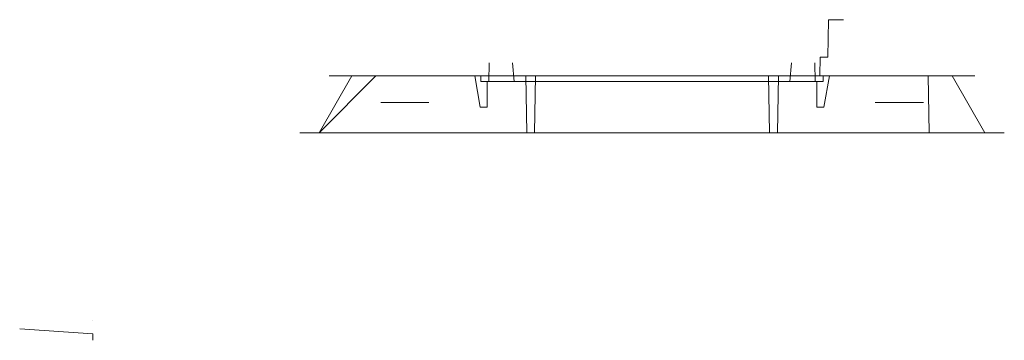
# Model space of a CAD drawing. Units: inches. Extents: x 0.3 to 9.45, y -1 to 2.7.
# Drawn here: x 4.72 to 9.45, y -1 to 0.54 of the extents above; entities that cross this region are included whole.
import ezdxf

# ---------------------------------------------------------------- set-up
doc = ezdxf.new("R2010")
doc.units = ezdxf.units.IN
doc.header["$MEASUREMENT"] = 0
doc.layers.add('2V', color=7, linetype='CONTINUOUS', true_color=0xffffff)

msp = doc.modelspace()

# ---------------------------------------------------------------- linework, layer by layer
at = {"layer": '2V', "color": 7, "linetype": 'Continuous', "lineweight": 13}
for p, q in [((8.6041, 0.5435, -2.6156), (8.601, 0.3641, -2.6188)), ((8.601, 0.3641, -3.0987), (8.6041, 0.5435, -3.1018)), ((8.6768, 0.5435, -3.1018), (8.6041, 0.5435, -3.1018)), ((8.6768, 0.5435, -2.6156), (8.6041, 0.5435, -2.6156)), ((8.6768, 0.5435, -3.1018), (8.6768, 0.5435, -2.6156)), ((6.9725, 0.2461, -2.0599), (6.9741, 0.3361, -2.0583)), ((6.9725, 0.2461, -1.6817), (6.9741, 0.3361, -1.6833)), ((7.0861, 0.3361, -2.0583), (7.0861, 0.3361, -2.0504)), ((7.0861, 0.3361, -2.0583), (7.094, 0.2461, -2.0599)), ((7.094, 0.2461, -1.6817), (7.0861, 0.3361, -1.6833)), ((7.0861, 0.3361, -1.6833), (7.0861, 0.3361, -2.0583)), ((8.4263, 0.3361, -2.0583), (8.4184, 0.2461, -2.0599)), ((8.4184, 0.2461, -1.6817), (8.4263, 0.3361, -1.6833)), ((8.4263, 0.3361, -1.6833), (8.4263, 0.3361, -2.0583)), ((8.5398, 0.2461, -2.0599), (8.5383, 0.3361, -2.0583)), ((8.5398, 0.2461, -1.6817), (8.5383, 0.3361, -1.6833)), ((8.5629, 0.2731, -2.6204), (8.5645, 0.3641, -2.6188)), ((8.5629, 0.2731, -3.0971), (8.5645, 0.3641, -3.0987)), ((8.5629, 0.2731, -2.1453), (8.5645, 0.3641, -2.1437)), ((8.5645, 0.3641, -2.6188), (8.601, 0.3641, -2.6188)), ((8.5645, 0.3641, -2.1437), (8.5645, 0.3641, -2.6188)), ((8.5645, 0.3641, -3.0987), (8.601, 0.3641, -3.0987)), ((8.5645, 0.3641, -3.5737), (8.5645, 0.3641, -3.0987)), ((8.5645, 0.3641, -2.1437), (8.601, 0.3641, -2.1437)), ((8.601, 0.3641, -3.0987), (8.601, 0.3641, -3.5737)), ((8.601, 0.3641, -2.1437), (8.601, 0.3641, -2.6188)), ((6.1562, 0, -1.6552), (6.4293, 0.2731, -1.6505)), ((6.4293, 0.2731, -1.6975), (6.1562, 0, -1.6927)), ((6.1562, 0, -3.5422), (6.4293, 0.2731, -3.5375)), ((6.4293, 0.2731, -3.5845), (6.1562, 0, -3.5797)), ((6.1562, 0, -2.5987), (6.3139, 0.2731, -2.594)), ((6.3139, 0.2731, -2.641), (6.1562, 0, -2.6362)), ((6.2044, 0.2731, -4.1692), (6.2044, 0.2731, -3.5845)), ((6.2044, 0.2731, -4.1692), (7.1491, 0.2731, -4.1692)), ((6.2044, 0.2731, -1.0657), (6.2044, 0.2731, -1.6505)), ((6.2044, 0.2731, -1.6975), (6.2044, 0.2731, -2.594)), ((6.2044, 0.2731, -2.641), (6.2044, 0.2731, -3.5375)), ((6.2044, 0.2731, -1.0657), (7.1491, 0.2731, -1.0657)), ((6.3139, 0.2731, -2.641), (6.3139, 0.2731, -2.594)), ((6.4293, 0.2731, -3.5845), (6.4293, 0.2731, -3.5375)), ((6.4293, 0.2731, -1.6975), (6.4293, 0.2731, -1.6505)), ((6.9039, 0.2731, -1.8983), (6.9039, 0.2731, -1.8433)), ((6.9039, 0.2731, -1.8983), (6.933, 0.2731, -1.8983)), ((6.9304, 0.1231, -1.8957), (6.9039, 0.2731, -1.8983)), ((6.9039, 0.2731, -1.8433), (6.933, 0.2731, -1.8433)), ((6.9039, 0.2731, -1.8433), (6.9304, 0.1231, -1.8459)), ((6.9495, 0.2731, -2.6204), (6.908, 0.2731, -2.6204)), ((6.908, 0.2731, -3.0971), (6.908, 0.2731, -2.6204)), ((6.908, 0.2731, -3.0971), (6.9495, 0.2731, -3.0971)), ((6.933, 0.2731, -1.652), (6.933, 0.2731, -1.8433)), ((8.5794, 0.2731, -2.0896), (6.933, 0.2731, -2.0896)), ((8.5794, 0.2731, -1.652), (6.933, 0.2731, -1.652)), ((6.9335, 0.2461, -1.8978), (6.933, 0.2731, -1.8983)), ((6.9335, 0.2461, -1.8438), (6.933, 0.2731, -1.8433)), ((6.933, 0.2731, -2.0896), (6.933, 0.2731, -1.8983)), ((6.9333, 0.2563, -2.0797), (6.9332, 0.263, -2.0796)), ((6.9333, 0.2563, -1.6619), (6.9332, 0.263, -1.662)), ((6.9335, 0.2461, -2.0697), (6.9335, 0.2461, -1.8978)), ((8.5789, 0.2461, -2.0697), (6.9335, 0.2461, -2.0697)), ((8.5789, 0.2461, -1.6719), (6.9335, 0.2461, -1.6719)), ((6.9644, 0.2461, -1.8978), (6.9335, 0.2461, -1.8978)), ((6.9644, 0.2461, -1.8438), (6.9335, 0.2461, -1.8438)), ((6.9335, 0.2461, -1.6719), (6.9335, 0.2461, -1.8438)), ((8.5629, 0.2731, -3.5721), (6.9495, 0.2731, -3.5721)), ((8.5629, 0.2731, -2.1453), (6.9495, 0.2731, -2.1453)), ((6.9495, 0.2731, -2.1453), (6.9495, 0.2731, -2.6204)), ((6.9495, 0.2731, -3.0971), (6.9495, 0.2731, -3.5721)), ((6.9644, 0.2461, -1.8978), (6.9644, 0.1231, -1.8957)), ((6.9644, 0.2461, -1.8438), (6.9644, 0.1231, -1.8459)), ((6.9644, 0.2461, -1.8978), (6.9644, 0.2461, -1.8438)), ((6.9725, 0.2461, -2.0599), (7.094, 0.2461, -2.0599)), ((7.094, 0.2461, -1.6817), (6.9725, 0.2461, -1.6817)), ((6.9725, 0.2461, -2.0599), (6.9725, 0.2461, -1.6817)), ((6.9791, 0.2731, -2.6804), (6.9791, 0.2731, -3.0371)), ((6.9791, 0.2731, -3.0371), (7.033, 0.2731, -3.0371)), ((6.9791, 0.2731, -2.6804), (7.033, 0.2731, -2.6804)), ((8.4794, 0.2731, -3.5271), (7.033, 0.2731, -3.5271)), ((7.033, 0.2731, -3.5271), (7.033, 0.2731, -3.0371)), ((8.4794, 0.2731, -2.1903), (7.033, 0.2731, -2.1903)), ((7.033, 0.2731, -2.6804), (7.033, 0.2731, -2.1903)), ((7.094, 0.2461, -1.6817), (7.094, 0.2461, -2.0599)), ((7.1491, 0.2731, -3.9443), (7.1539, 0, -4.2175)), ((7.1491, 0.2731, -3.9443), (7.1961, 0.2731, -3.9443)), ((7.1491, 0.2731, -1.2906), (7.1539, 0, -1.0175)), ((7.1491, 0.2731, -1.2906), (7.1961, 0.2731, -1.2906)), ((7.1913, 0, -4.2175), (7.1961, 0.2731, -3.9443)), ((7.1913, 0, -1.0175), (7.1961, 0.2731, -1.2906)), ((7.1961, 0.2731, -4.1692), (8.3163, 0.2731, -4.1692)), ((7.1961, 0.2731, -1.0657), (8.3163, 0.2731, -1.0657)), ((8.3163, 0.2731, -3.9443), (8.3211, 0, -4.2175)), ((8.3163, 0.2731, -3.9443), (8.3633, 0.2731, -3.9443)), ((8.3163, 0.2731, -1.2906), (8.3211, 0, -1.0175)), ((8.3163, 0.2731, -1.2906), (8.3633, 0.2731, -1.2906)), ((8.3585, 0, -4.2175), (8.3633, 0.2731, -3.9443)), ((8.3585, 0, -1.0175), (8.3633, 0.2731, -1.2906)), ((9.3079, 0.2731, -4.1692), (8.3633, 0.2731, -4.1692)), ((9.3079, 0.2731, -1.0657), (8.3633, 0.2731, -1.0657)), ((8.5398, 0.2461, -1.6817), (8.4184, 0.2461, -1.6817)), ((8.4184, 0.2461, -1.6817), (8.4184, 0.2461, -2.0599)), ((8.4184, 0.2461, -2.0599), (8.5398, 0.2461, -2.0599)), ((8.5332, 0.2731, -3.0371), (8.4794, 0.2731, -3.0371)), ((8.5332, 0.2731, -2.6804), (8.4794, 0.2731, -2.6804)), ((8.4794, 0.2731, -2.6804), (8.4794, 0.2731, -2.1903)), ((8.4794, 0.2731, -3.5271), (8.4794, 0.2731, -3.0371)), ((8.5332, 0.2731, -2.6804), (8.5332, 0.2731, -3.0371)), ((8.5398, 0.2461, -2.0599), (8.5398, 0.2461, -1.6817)), ((8.548, 0.2461, -1.8438), (8.548, 0.1231, -1.8459)), ((8.548, 0.2461, -1.8978), (8.548, 0.1231, -1.8957)), ((8.548, 0.2461, -1.8978), (8.5789, 0.2461, -1.8978)), ((8.548, 0.2461, -1.8438), (8.5789, 0.2461, -1.8438)), ((8.548, 0.2461, -1.8978), (8.548, 0.2461, -1.8438)), ((8.5629, 0.2731, -2.1453), (8.5629, 0.2731, -2.6204)), ((8.5629, 0.2731, -3.0971), (8.5629, 0.2731, -3.5721)), ((8.5789, 0.2461, -1.8978), (8.5794, 0.2731, -1.8983)), ((8.5789, 0.2461, -1.8438), (8.5794, 0.2731, -1.8433)), ((8.5791, 0.2563, -2.0797), (8.5792, 0.263, -2.0796)), ((8.5791, 0.2563, -1.6619), (8.5792, 0.263, -1.662)), ((8.5794, 0.2731, -1.652), (8.5794, 0.2731, -1.8433)), ((8.6084, 0.2731, -1.8983), (8.5794, 0.2731, -1.8983)), ((8.6084, 0.2731, -1.8433), (8.5794, 0.2731, -1.8433)), ((8.5794, 0.2731, -2.0896), (8.5794, 0.2731, -1.8983)), ((8.582, 0.1231, -1.8957), (8.6084, 0.2731, -1.8983)), ((8.6084, 0.2731, -1.8433), (8.582, 0.1231, -1.8459)), ((8.6044, 0.2731, -3.0971), (8.6044, 0.2731, -2.6204)), ((8.6084, 0.2731, -1.8983), (8.6084, 0.2731, -1.8433)), ((9.083, 0.2731, -1.6975), (9.0878, 0, -1.6927)), ((9.083, 0.2731, -1.6505), (9.0878, 0, -1.6552)), ((9.3562, 0, -2.5987), (9.1985, 0.2731, -2.594)), ((9.1985, 0.2731, -2.641), (9.3562, 0, -2.6362)), ((9.1985, 0.2731, -2.641), (9.1985, 0.2731, -2.594)), ((9.3079, 0.2731, -1.0657), (9.3079, 0.2731, -1.6505)), ((9.3079, 0.2731, -4.1692), (9.3079, 0.2731, -3.5845)), ((9.3079, 0.2731, -1.6975), (9.3079, 0.2731, -2.594)), ((9.3079, 0.2731, -2.641), (9.3079, 0.2731, -3.5375)), ((6.9304, 0.1231, -1.8459), (6.9644, 0.1231, -1.8459)), ((6.9304, 0.1231, -1.8957), (6.9644, 0.1231, -1.8957)), ((6.9304, 0.1231, -1.8957), (6.9304, 0.1231, -1.8459)), ((6.9644, 0.1231, -1.8957), (6.9644, 0.1231, -1.8459)), ((8.582, 0.1231, -1.8459), (8.548, 0.1231, -1.8459)), ((8.582, 0.1231, -1.8957), (8.548, 0.1231, -1.8957)), ((8.548, 0.1231, -1.8957), (8.548, 0.1231, -1.8459)), ((8.582, 0.1231, -1.8957), (8.582, 0.1231, -1.8459)), ((6.0632, 0, -4.2793), (6.0632, 0, -0.9556)), ((9.418, 0, -4.3105), (6.0944, 0, -4.3105)), ((6.1562, 0, -4.1863), (6.1562, 0, -1.0486)), ((6.1562, 0, -4.1863), (6.1562, 0, -4.1863)), ((9.325, 0, -4.2175), (6.1874, 0, -4.2175)), ((8.7624, 0, -3.7947), (8.9528, 0, -3.7947)), ((8.7624, 0, -3.8272), (8.9528, 0, -3.8272)), ((8.7624, 0, -3.2947), (8.9528, 0, -3.2947)), ((8.7624, 0, -3.3272), (8.9528, 0, -3.3272)), ((8.7624, 0, -3.7947), (8.7624, 0, -3.8272)), ((8.7624, 0, -3.3272), (8.7624, 0, -3.2947)), ((8.7624, 0, -1.9402), (8.9528, 0, -1.9402)), ((8.7624, 0, -1.9077), (8.9528, 0, -1.9077)), ((8.7624, 0, -1.9077), (8.7624, 0, -1.9402)), ((8.9528, 0, -3.7947), (8.9528, 0, -3.8272)), ((8.9528, 0, -3.2947), (8.9528, 0, -3.3272)), ((9.3562, 0, -3.5797), (9.0878, 0, -3.5797)), ((9.3562, 0, -3.5422), (9.0878, 0, -3.5422)), ((9.0878, 0, -3.5422), (9.0878, 0, -3.5797)), ((6.0944, 0, -0.9245), (9.418, 0, -0.9245)), ((6.1874, 0, -1.0175), (9.325, 0, -1.0175)), ((8.7624, 0, -1.4402), (8.9528, 0, -1.4402)), ((8.7624, 0, -1.4077), (8.9528, 0, -1.4077)), ((8.7624, 0, -1.4402), (8.7624, 0, -1.4077)), ((8.9528, 0, -1.4402), (8.9528, 0, -1.4077)), ((8.9528, 0, -1.9402), (8.9528, 0, -1.9077)), ((9.3562, 0, -1.6927), (9.0878, 0, -1.6927)), ((9.3562, 0, -1.6552), (9.0878, 0, -1.6552)), ((9.0878, 0, -1.6927), (9.0878, 0, -1.6552)), ((9.3562, 0, -4.1863), (9.3562, 0, -1.0486)), ((9.4492, 0, -4.2793), (9.4492, 0, -0.9556)), ((4.7174, -0.9406, -0.9423), (5.069, -0.9652, -0.9177)), ((5.069, -0.9652, -4.3037), (4.7174, -0.9406, -4.2791)), ((5.069, -0.9034, -4.1795), (5.069, -0.9034, -4.1795)), ((5.069, -0.9964, -4.2725), (5.069, -0.9964, -0.9489))]:
    msp.add_line(p, q, dxfattribs=at)
at = {"layer": '2V', "color": 7, "linetype": 'Continuous', "lineweight": 13, "extrusion": (0, 1, 0)}
for centre, radius in [((-6.5682, -2.6175, 0.2731), 0.1538), ((-6.5682, -2.6175, 0.1461), 0.116), ((-6.5682, -2.6175, 0.1461), 0.076)]:
    msp.add_circle(centre, radius, dxfattribs=at)
at = {"layer": '2V', "color": 7, "linetype": 'Continuous', "lineweight": 13, "extrusion": (0, -1, 0)}
for centre, radius in [((8.9442, -2.6175, -0.2731), 0.1538), ((8.9442, -2.6175, -0.1461), 0.116), ((8.9442, -2.6175, -0.1461), 0.076)]:
    msp.add_circle(centre, radius, dxfattribs=at)
at = {"layer": '2V', "color": 7, "linetype": 'Continuous', "lineweight": 13, "extrusion": (0.999848, 0.017452, 8.1e-15)}
for centre, start_param, end_param in [((6.9332, 0.2631, -2.0896), 3.141593, 4.729842), ((6.9333, 0.2561, -2.0697), 0, 1.58825)]:
    msp.add_ellipse(centre, major_axis=(0.0002, -0.01), ratio=0.999848, start_param=start_param, end_param=end_param, dxfattribs=at)
at = {"layer": '2V', "color": 7, "linetype": 'Continuous', "lineweight": 13, "extrusion": (-0.999848, -0.017452, 9.2e-15)}
msp.add_ellipse((6.9332, 0.2631, -1.652), major_axis=(0.0002, -0.01), ratio=0.999848, start_param=3.141593, end_param=4.729842, dxfattribs=at)
at = {"layer": '2V', "color": 7, "linetype": 'Continuous', "lineweight": 13, "extrusion": (0.999848, -0.017452, -1.05e-14)}
for centre, start_param, end_param in [((8.5791, 0.2561, -2.0697), 0, 1.58825), ((8.5792, 0.2631, -2.0896), 3.141593, 4.729842)]:
    msp.add_ellipse(centre, major_axis=(-0.0002, -0.01), ratio=0.999848, start_param=start_param, end_param=end_param, dxfattribs=at)
at = {"layer": '2V', "color": 7, "linetype": 'Continuous', "lineweight": 13, "extrusion": (-0.999848, 0.017452, -9.2e-15)}
for centre, start_param, end_param in [((8.5791, 0.2561, -1.6719), 0, 1.58825), ((8.5792, 0.2631, -1.652), 3.141593, 4.729842)]:
    msp.add_ellipse(centre, major_axis=(-0.0002, -0.01), ratio=0.999848, start_param=start_param, end_param=end_param, dxfattribs=at)
at = {"layer": '2V', "color": 7, "linetype": 'Continuous', "lineweight": 13, "extrusion": (0, 1, 0)}
for centre, major_axis in [((6.0945, 0, -4.2791), (0.0222, 0, 0.0222)), ((6.1875, 0, -4.1861), (0.0222, 0, 0.0222)), ((9.3249, 0, -1.0488), (-0.0222, 0, -0.0222)), ((9.4179, 0, -0.9558), (-0.0222, 0, -0.0222))]:
    msp.add_ellipse(centre, major_axis=major_axis, ratio=0.995146, start_param=2.358627, end_param=3.924558, dxfattribs=at)
at = {"layer": '2V', "color": 7, "linetype": 'Continuous', "lineweight": 13, "extrusion": (0, -1, -1.2e-15)}
for centre in [(6.0945, 0, -0.9558), (6.1875, 0, -1.0488)]:
    msp.add_ellipse(centre, major_axis=(0.0222, 0, -0.0222), ratio=0.995146, start_param=2.358627, end_param=3.924558, dxfattribs=at)
at = {"layer": '2V', "color": 7, "linetype": 'Continuous', "lineweight": 13, "extrusion": (0, -1, 0)}
for centre in [(9.3249, 0, -4.1861), (9.4179, 0, -4.2791)]:
    msp.add_ellipse(centre, major_axis=(-0.0222, 0, 0.0222), ratio=0.995146, start_param=2.358627, end_param=3.924558, dxfattribs=at)
at = {"layer": '2V', "color": 7, "linetype": 'Continuous', "lineweight": 13, "extrusion": (-1, 0, 0)}
msp.add_ellipse((5.069, -0.9651, -4.2724), major_axis=(0, 0.0222, 0.0222), ratio=0.995146, start_param=2.358627, end_param=3.924558, dxfattribs=at)
at = {"layer": '2V', "color": 7, "linetype": 'Continuous', "lineweight": 13, "extrusion": (1, 0, 0)}
msp.add_ellipse((5.069, -0.9651, -0.949), major_axis=(0, 0.0222, -0.0222), ratio=0.995146, start_param=2.358627, end_param=3.924558, dxfattribs=at)

doc.saveas('drawing.dxf')
